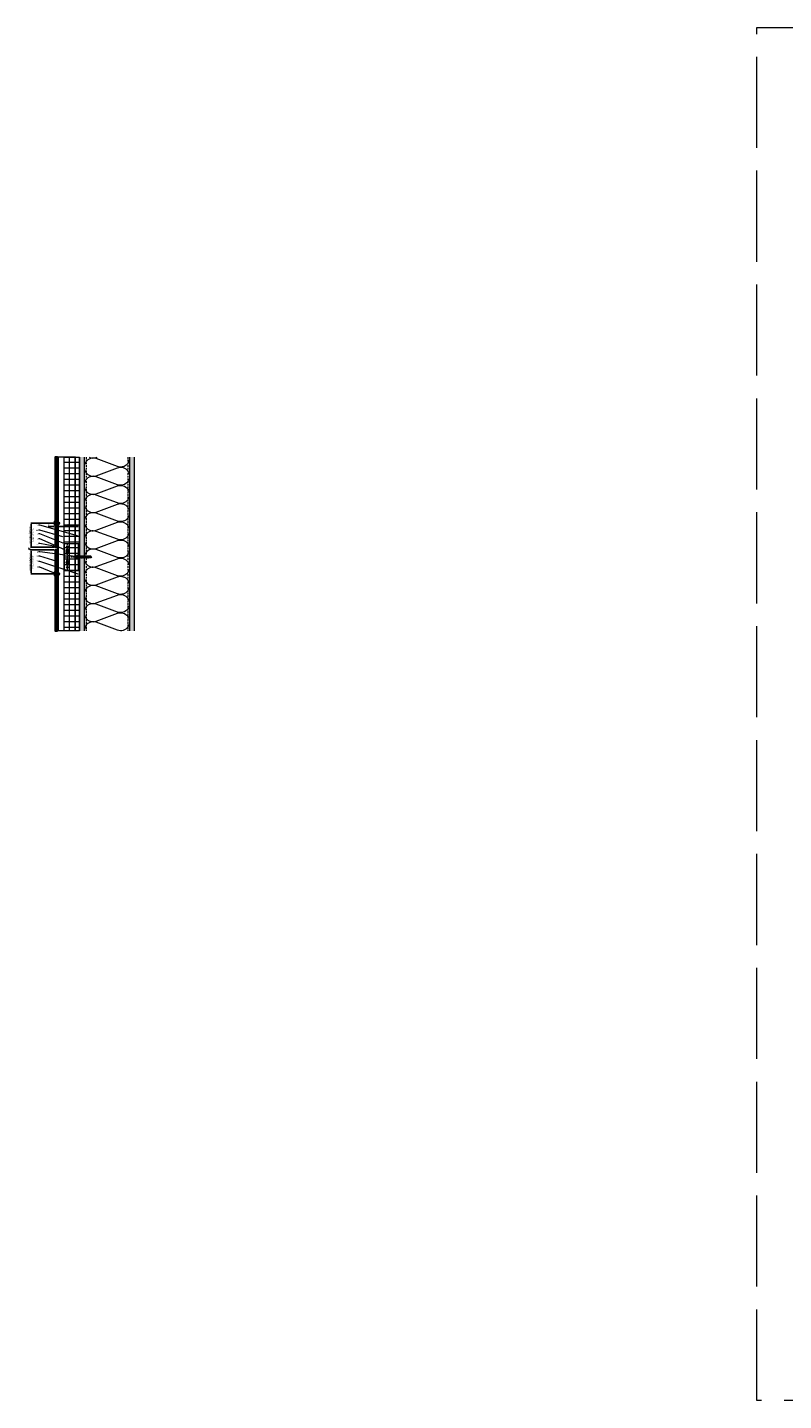
# Model space of a CAD drawing. Units: inches. Extents: x -827 to 317, y -265 to 292.
# Drawn here: x -155 to -56, y 111 to 292 of the extents above; entities that cross this region are included whole.
import ezdxf
from ezdxf import colors
from ezdxf.entities.mleader import LeaderData, LeaderLine
from ezdxf.math import Vec2, Vec3

# ---------------------------------------------------------------- set-up
doc = ezdxf.new("R2010")
doc.units = ezdxf.units.IN
doc.header["$MEASUREMENT"] = 0
for name, pattern in [('ACAD_ISO02W100', [15, 12, -3]), ('DASH', [0.35, 0.25, -0.1]), ('HIDDEN2', [0.1875, 0.125, -0.0625]), ('MITTE2', [28.575, 19.05, -3.175, 3.175, -3.175])]:
    doc.linetypes.add(name, pattern=pattern)
doc.layers.get('Defpoints').update_dxf_attribs({"lineweight": 0})
for name, color, linetype, lineweight in [('A-DETL', 3, 'Continuous', 5), ('A-DETL-GENF', 3, 'Continuous', 5), ('A-DETL-INSL', 8, 'Continuous', 5), ('A-ext-insulation', 252, 'Continuous', 5), ('A-WALL', 2, 'Continuous', 5), ('Allface-Accessories', 200, 'Continuous', 9), ('Allface-Alu-Profiles', 7, 'Continuous', 9), ('Allface-Alu-Profiles-hidden', 253, 'ACAD_ISO02W100', 9), ('Allface-Centerlines', 1, 'MITTE2', 9), ('Allface-Dimension', 94, 'Continuous', 9), ('barrier', 1, 'HIDDEN2', 5), ('Cladding', 190, 'Continuous', 30), ('HATCH', 8, 'Continuous', 5), ('hatch elevation', 190, 'Continuous', 30), ('I-WALL', 2, 'Continuous', 5)]:
    doc.layers.add(name, color=color, linetype=linetype, lineweight=lineweight)
doc.layers.add('Allface-Hidden', color=54, linetype='ACAD_ISO02W100', lineweight=9, plot=False)
doc.styles.add('Allface-dwg', font='arial.ttf')
doc.dimstyles.new('CC ano', dxfattribs={"dimtxt": 0.125, "dimasz": 0.08, "dimexe": 0.0625, "dimexo": 0.0625, "dimgap": 0.04, "dimtad": 1, "dimdec": 4, "dimzin": 3, "dimdsep": 46, "dimlunit": 4, "dimtxsty": 'Allface-dwg', "dimcen": 0, "dimclrd": 256, "dimclre": 256, "dimclrt": 256, "dimazin": 2, "dimtfac": 0.6, "dimtdec": 4, "dimtix": 1, "dimtofl": 0, "dimtmove": 0, "dimatfit": 3, "dimfxl": 1, "dimfrac": 1, "dimtolj": 1, "dimtzin": 0, "dimarcsym": 0})
pattern_1 = [(307.5, (-2583.59137, -3526.30655), (0.481705942, 0.01574834), [0, -0.38, 0, -0.425, 0, -0.40625]), (277.5, (-2583.59137, -3526.30655), (0.70553652, -0.44244418), [0, -0.205, 0, -0.3425, 0, -0.13125]), (237.5, (-2583.59137, -3525.99905), (0.001414763, -0.778535465), [0, -0.125, 0, -0.45, 0, -0.5875]), (227.5, (-2583.59137, -3525.99905), (0.21941889, -0.75153165), [0, -0.0625, 0, -0.295, 0, -0.3375])]

# ---------------------------------------------------------------- blocks, each defined once
blk = doc.blocks.new('SLS60x46_fv')
at = {"transparency": 33554483}
h = blk.add_hatch(color=250, dxfattribs=at)
h.dxf.hatch_style = 1
h.paths.add_polyline_path([(-306.6, 157.8), (-307.2, 158.1), (-315.3, 158.1), (-315.8, 157.8), (-315.8, 154.6), (-316.2, 154.4), (-316.2, 153.8), (-317.2, 153.8), (-317.2, 152.2), (-313.6, 152.2), (-313.6, 151.4), (-314.2, 151), (-313.6, 150.7), (-313.6, 149.7), (-314.2, 149.3), (-313.6, 149), (-313.6, 148), (-314.2, 147.6), (-313.6, 147.3), (-313.6, 146.3), (-314.2, 145.9), (-313.6, 145.6), (-313.6, 144.6), (-314.2, 144.2), (-313.6, 143.9), (-313.6, 142.9), (-314.2, 142.6), (-313.6, 142.2), (-313.6, 141.2), (-314.2, 140.9), (-313.6, 140.5), (-313.6, 139.5), (-314.2, 139.2), (-313.6, 138.8), (-313.6, 137.8), (-314.2, 137.5), (-313.6, 137.1), (-313.6, 136.1), (-314.2, 135.8), (-313.6, 135.4), (-313.6, 134.4), (-314.2, 134.1), (-313.6, 133.7), (-313.6, 132.7), (-314.2, 132.4), (-313.6, 132.1), (-313.6, 131.1), (-314.2, 130.7), (-313.6, 130.4), (-313.6, 129.4), (-314.2, 129), (-313.6, 128.7), (-313.6, 127.7), (-314.2, 127.3), (-313.6, 127), (-313.6, 126), (-314.2, 125.6), (-313.6, 125.3), (-313.6, 124.3), (-314.2, 123.9), (-313.6, 123.6), (-313.6, 122.6), (-314.2, 122.2), (-313.6, 121.9), (-313.6, 120.9), (-314.2, 120.5), (-313.6, 120.2), (-313.6, 119.2), (-314.2, 118.9), (-313.6, 118.5), (-313.6, 117.5), (-314.2, 117.2), (-313.6, 116.8), (-313.6, 115.7), (-313.8, 115.6), (-313.6, 115.5), (-313.6, 115.2), (-313.6, 109.3), (-311.2, 107.8), (-308.8, 109.3), (-308.8, 116), (-308.2, 116.4), (-308.8, 116.7), (-308.8, 117.7), (-308.2, 118), (-308.8, 118.4), (-308.8, 119.4), (-308.2, 119.7), (-308.8, 120), (-308.8, 121), (-308.2, 121.4), (-308.8, 121.7), (-308.8, 122.7), (-308.2, 123.1), (-308.8, 123.4), (-308.8, 124.4), (-308.2, 124.8), (-308.8, 125.1), (-308.8, 126.1), (-308.2, 126.5), (-308.8, 126.8), (-308.8, 127.8), (-308.2, 128.2), (-308.8, 128.5), (-308.8, 129.5), (-308.2, 129.9), (-308.8, 130.2), (-308.8, 131.2), (-308.2, 131.6), (-308.8, 131.9), (-308.8, 132.9), (-308.2, 133.2), (-308.8, 133.6), (-308.8, 134.6), (-308.2, 134.9), (-308.8, 135.3), (-308.8, 136.3), (-308.2, 136.6), (-308.8, 137), (-308.8, 138), (-308.2, 138.3), (-308.8, 138.7), (-308.8, 139.7), (-308.2, 140), (-308.8, 140.4), (-308.8, 141.4), (-308.2, 141.7), (-308.8, 142.1), (-308.8, 143.1), (-308.2, 143.4), (-308.8, 143.7), (-308.8, 144.7), (-308.2, 145.1), (-308.8, 145.4), (-308.8, 146.4), (-308.2, 146.8), (-308.8, 147.1), (-308.8, 148.1), (-308.2, 148.5), (-308.8, 148.8), (-308.8, 149.8), (-308.2, 150.2), (-308.8, 150.5), (-308.8, 151.5), (-308.2, 151.9), (-308.8, 152.2), (-305.2, 152.2), (-305.2, 153.8), (-306.2, 153.8), (-306.2, 154.4), (-306.6, 154.6)])
for p, q in [((-316.2, 154.4), (-315.8, 154.6)), ((-316.2, 154.4), (-306.2, 154.4)), ((-316.2, 153.8), (-316.2, 154.4)), ((-316.2, 153.8), (-306.2, 153.8)), ((-315.8, 157.8), (-315.3, 158.1)), ((-315.8, 154.6), (-315.8, 157.8)), ((-315.3, 158.1), (-307.2, 158.1)), ((-314.2, 151), (-308.2, 151.9)), ((-313.6, 151.4), (-314.2, 151)), ((-314.2, 151), (-313.6, 150.7)), ((-314.2, 149.3), (-308.2, 150.2)), ((-313.6, 149.7), (-314.2, 149.3)), ((-314.2, 149.3), (-313.6, 149)), ((-314.2, 147.6), (-308.2, 148.5)), ((-313.6, 148), (-314.2, 147.6)), ((-314.2, 147.6), (-313.6, 147.3)), ((-314.2, 145.9), (-308.2, 146.8)), ((-313.6, 146.3), (-314.2, 145.9)), ((-314.2, 145.9), (-313.6, 145.6)), ((-314.2, 144.2), (-308.2, 145.1)), ((-313.6, 144.6), (-314.2, 144.2)), ((-314.2, 144.2), (-313.6, 143.9)), ((-314.2, 142.6), (-308.2, 143.4)), ((-313.6, 142.9), (-314.2, 142.6)), ((-314.2, 142.6), (-313.6, 142.2)), ((-314.2, 140.9), (-308.2, 141.7)), ((-313.6, 141.2), (-314.2, 140.9)), ((-314.2, 140.9), (-313.6, 140.5)), ((-314.2, 139.2), (-308.2, 140)), ((-313.6, 139.5), (-314.2, 139.2)), ((-314.2, 139.2), (-313.6, 138.8)), ((-314.2, 137.5), (-308.2, 138.3)), ((-314.2, 137.5), (-313.6, 137.8)), ((-313.6, 151.4), (-313.6, 153.8)), ((-313.6, 151.4), (-308.8, 152.2)), ((-313.6, 150.7), (-308.8, 151.5)), ((-313.6, 149.7), (-313.6, 150.7)), ((-313.6, 149.7), (-308.8, 150.5)), ((-313.6, 149), (-308.8, 149.8)), ((-313.6, 148), (-313.6, 149)), ((-313.6, 148), (-308.8, 148.8)), ((-313.6, 147.3), (-308.8, 148.1)), ((-313.6, 146.3), (-313.6, 147.3)), ((-313.6, 146.3), (-308.8, 147.1)), ((-313.6, 145.6), (-308.8, 146.4)), ((-313.6, 144.6), (-313.6, 145.6)), ((-313.6, 144.6), (-308.8, 145.4)), ((-313.6, 143.9), (-308.8, 144.7)), ((-313.6, 142.9), (-313.6, 143.9)), ((-313.6, 142.9), (-308.8, 143.7)), ((-313.6, 142.2), (-308.8, 143.1)), ((-313.6, 141.2), (-313.6, 142.2)), ((-313.6, 141.2), (-308.8, 142.1)), ((-313.6, 140.5), (-308.8, 141.4)), ((-313.6, 139.5), (-313.6, 140.5)), ((-313.6, 139.5), (-308.8, 140.4)), ((-313.6, 138.8), (-308.8, 139.7)), ((-313.6, 137.8), (-313.6, 138.8)), ((-313.6, 137.8), (-308.8, 138.7)), ((-313.6, 137.1), (-308.8, 138)), ((-313.5, 154.6), (-313.5, 157.8)), ((-308.9, 154.6), (-308.9, 157.8)), ((-308.9, 154.6), (-308.9, 157.6)), ((-308.8, 152.2), (-308.8, 153.8)), ((-308.8, 152.2), (-308.2, 151.9)), ((-308.2, 151.9), (-308.8, 151.5)), ((-308.8, 150.5), (-308.8, 151.5)), ((-308.8, 150.5), (-308.2, 150.2)), ((-308.2, 150.2), (-308.8, 149.8)), ((-308.8, 148.8), (-308.8, 149.8)), ((-308.8, 148.8), (-308.2, 148.5)), ((-308.2, 148.5), (-308.8, 148.1)), ((-308.8, 147.1), (-308.8, 148.1)), ((-308.8, 147.1), (-308.2, 146.8)), ((-308.2, 146.8), (-308.8, 146.4)), ((-308.8, 145.4), (-308.8, 146.4)), ((-308.8, 145.4), (-308.2, 145.1)), ((-308.2, 145.1), (-308.8, 144.7)), ((-308.8, 143.7), (-308.8, 144.7)), ((-308.8, 143.7), (-308.2, 143.4)), ((-308.2, 143.4), (-308.8, 143.1)), ((-308.8, 142.1), (-308.8, 143.1)), ((-308.8, 142.1), (-308.2, 141.7)), ((-308.2, 141.7), (-308.8, 141.4)), ((-308.8, 140.4), (-308.8, 141.4)), ((-308.8, 140.4), (-308.2, 140)), ((-308.2, 140), (-308.8, 139.7)), ((-308.8, 138.7), (-308.8, 139.7)), ((-308.2, 138.3), (-308.8, 138.7)), ((-308.8, 138), (-308.2, 138.3)), ((-308.8, 137), (-308.8, 138)), ((-306.6, 157.8), (-307.2, 158.1)), ((-306.6, 154.6), (-306.6, 157.8)), ((-306.6, 154.6), (-306.6, 157.6)), ((-306.2, 154.4), (-306.6, 154.6)), ((-306.2, 153.8), (-306.2, 154.4)), ((-313.6, 137.1), (-314.2, 137.5)), ((-314.2, 135.8), (-308.2, 136.6)), ((-313.6, 136.1), (-314.2, 135.8)), ((-314.2, 135.8), (-313.6, 135.4)), ((-314.2, 134.1), (-308.2, 134.9)), ((-314.2, 134.1), (-313.6, 134.4)), ((-313.6, 133.7), (-314.2, 134.1)), ((-314.2, 132.4), (-308.2, 133.2)), ((-313.6, 132.7), (-314.2, 132.4)), ((-314.2, 132.4), (-313.6, 132.1)), ((-314.2, 130.7), (-308.2, 131.6)), ((-314.2, 130.7), (-313.6, 131.1)), ((-313.6, 130.4), (-314.2, 130.7)), ((-314.2, 129), (-308.2, 129.9)), ((-313.6, 129.4), (-314.2, 129)), ((-314.2, 129), (-313.6, 128.7)), ((-314.2, 127.3), (-308.2, 128.2)), ((-314.2, 127.3), (-313.6, 127.7)), ((-313.6, 127), (-314.2, 127.3)), ((-314.2, 125.6), (-308.2, 126.5)), ((-313.6, 126), (-314.2, 125.6)), ((-314.2, 125.6), (-313.6, 125.3)), ((-314.2, 123.9), (-308.2, 124.8)), ((-314.2, 123.9), (-313.6, 124.3)), ((-313.6, 123.6), (-314.2, 123.9)), ((-314.2, 122.2), (-308.2, 123.1)), ((-313.6, 122.6), (-314.2, 122.2)), ((-314.2, 122.2), (-313.6, 121.9)), ((-314.2, 120.5), (-308.2, 121.4)), ((-313.6, 120.9), (-314.2, 120.5)), ((-314.2, 120.5), (-313.6, 120.2)), ((-314.2, 118.9), (-308.2, 119.7)), ((-314.2, 118.9), (-313.6, 119.2)), ((-313.6, 118.5), (-314.2, 118.9)), ((-314.2, 117.2), (-308.2, 118)), ((-313.6, 117.5), (-314.2, 117.2)), ((-314.2, 117.2), (-313.6, 116.8)), ((-313.8, 115.6), (-308.2, 116.4)), ((-313.6, 115.7), (-313.8, 115.6)), ((-313.8, 115.6), (-313.6, 115.5)), ((-313.6, 137.1), (-313.6, 136.1)), ((-313.6, 136.1), (-308.8, 137)), ((-313.6, 135.4), (-308.8, 136.3)), ((-313.6, 134.4), (-313.6, 135.4)), ((-313.6, 134.4), (-308.8, 135.3)), ((-313.6, 133.7), (-308.8, 134.6)), ((-313.6, 132.7), (-313.6, 133.7)), ((-313.6, 132.7), (-308.8, 133.6)), ((-313.6, 132.1), (-308.8, 132.9)), ((-313.6, 131.1), (-313.6, 132.1)), ((-313.6, 131.1), (-308.8, 131.9)), ((-313.6, 130.4), (-308.8, 131.2)), ((-313.6, 129.4), (-313.6, 130.4)), ((-313.6, 129.4), (-308.8, 130.2)), ((-313.6, 128.7), (-308.8, 129.5)), ((-313.6, 127.7), (-313.6, 128.7)), ((-313.6, 127.7), (-308.8, 128.5)), ((-313.6, 127), (-308.8, 127.8)), ((-313.6, 127), (-313.6, 126)), ((-313.6, 126), (-308.8, 126.8)), ((-313.6, 125.3), (-308.8, 126.1)), ((-313.6, 124.3), (-313.6, 125.3)), ((-313.6, 124.3), (-308.8, 125.1)), ((-313.6, 123.6), (-308.8, 124.4)), ((-313.6, 122.6), (-313.6, 123.6)), ((-313.6, 122.6), (-308.8, 123.4)), ((-313.6, 121.9), (-308.8, 122.7)), ((-313.6, 120.9), (-313.6, 121.9)), ((-313.6, 120.9), (-308.8, 121.7)), ((-313.6, 120.2), (-308.8, 121)), ((-313.6, 119.2), (-313.6, 120.2)), ((-313.6, 119.2), (-308.8, 120)), ((-313.6, 118.5), (-308.8, 119.4)), ((-313.6, 117.5), (-313.6, 118.5)), ((-313.6, 117.5), (-308.8, 118.4)), ((-313.6, 116.8), (-308.8, 117.7)), ((-313.6, 115.7), (-313.6, 116.8)), ((-313.6, 115.7), (-308.8, 116.7)), ((-313.6, 115.5), (-308.8, 116)), ((-313.6, 115.2), (-313.6, 115.5)), ((-313.6, 109.3), (-313.6, 115.2)), ((-308.8, 115.2), (-313.6, 115.2)), ((-311.2, 107.8), (-313.6, 109.3)), ((-311.2, 107.8), (-308.8, 115.2)), ((-311.2, 107.8), (-308.8, 109.3)), ((-311.1, 108.1), (-308.8, 109.5)), ((-308.8, 137), (-308.2, 136.6)), ((-308.2, 136.6), (-308.8, 136.3)), ((-308.8, 135.3), (-308.8, 136.3)), ((-308.2, 134.9), (-308.8, 135.3)), ((-308.8, 134.6), (-308.2, 134.9)), ((-308.8, 133.6), (-308.8, 134.6)), ((-308.8, 133.6), (-308.2, 133.2)), ((-308.2, 133.2), (-308.8, 132.9)), ((-308.8, 131.9), (-308.8, 132.9)), ((-308.2, 131.6), (-308.8, 131.9)), ((-308.8, 131.2), (-308.2, 131.6)), ((-308.8, 130.2), (-308.8, 131.2)), ((-308.8, 130.2), (-308.2, 129.9)), ((-308.2, 129.9), (-308.8, 129.5)), ((-308.8, 128.5), (-308.8, 129.5)), ((-308.2, 128.2), (-308.8, 128.5)), ((-308.8, 127.8), (-308.2, 128.2)), ((-308.8, 126.8), (-308.8, 127.8)), ((-308.8, 126.8), (-308.2, 126.5)), ((-308.2, 126.5), (-308.8, 126.1)), ((-308.8, 125.1), (-308.8, 126.1)), ((-308.2, 124.8), (-308.8, 125.1)), ((-308.8, 124.4), (-308.2, 124.8)), ((-308.8, 123.4), (-308.8, 124.4)), ((-308.8, 123.4), (-308.2, 123.1)), ((-308.2, 123.1), (-308.8, 122.7)), ((-308.8, 121.7), (-308.8, 122.7)), ((-308.8, 121.7), (-308.2, 121.4)), ((-308.2, 121.4), (-308.8, 121)), ((-308.8, 120), (-308.8, 121)), ((-308.2, 119.7), (-308.8, 120)), ((-308.8, 119.4), (-308.2, 119.7)), ((-308.8, 118.4), (-308.8, 119.4)), ((-308.8, 118.4), (-308.2, 118)), ((-308.2, 118), (-308.8, 117.7)), ((-308.8, 116.7), (-308.8, 117.7)), ((-308.2, 116.4), (-308.8, 116.7)), ((-308.8, 116), (-308.2, 116.4)), ((-308.8, 109.3), (-308.8, 116))]:
    blk.add_line(p, q)
blk.add_lwpolyline([(-305.2, 152.2), (-317.2, 152.2), (-317.2, 153.8), (-305.2, 153.8)], close=True)
for centre, radius, start, end in [((-314.7, 155.9), 2.2, 58.2882, 121.7118), ((-314.7, 149.7), 5.03, 76.7228, 103.2772), ((-311.2, 149.9), 8.25, 73.7496, 106.2504), ((-311.2, 139.5), 15.3, 81.3353, 98.6647), ((-307.8, 155.9), 2.2, 58.2882, 121.7118), ((-307.8, 149.7), 5.03, 76.7228, 103.2772)]:
    blk.add_arc(centre, radius, start, end)
at = {"layer": 'Allface-Centerlines'}
blk.add_line((-311.2, 107.6), (-311.2, 159.1), dxfattribs=at)
at = {"layer": 'Allface-Dimension', "style": 'Allface-dwg'}
blk.add_attdef('DIMENSION', (-315.4, 155.3), '', height=1.5, dxfattribs=at)
blk = doc.blocks.new('SLS48x16_DIN7976_tv')
blk.add_lwpolyline([(-2.3, 4), (-4.6, 0), (-2.3, -4), (2.3, -4), (4.6, 0), (2.3, 4)], close=True)
for radius in [5, 4, 3.7]:
    blk.add_circle((0, 0), radius)
at = {"layer": 'Allface-Centerlines'}
for p, q in [((-5, 0), (5, 0)), ((0, 5), (0, -5))]:
    blk.add_line(p, q, dxfattribs=at)
at = {"layer": 'Allface-Dimension', "style": 'Allface-dwg'}
blk.add_attdef('DIMENSION', (-3.4, 0.5), '', height=1.5, dxfattribs=at)
blk = doc.blocks.new('F1-50_fv')
for p, q in [((0, 45), (50, 45)), ((0, -45), (0, 45)), ((2, -45), (2, 45)), ((4, -45), (4, 45)), ((37.5, 12.5), (37.5, 25.5)), ((42.5, 12.5), (42.5, 25.5)), ((50, 45), (50, -45)), ((50, -45), (0, -45)), ((37.5, -12.5), (37.5, -25.5)), ((42.5, -12.5), (42.5, -25.5))]:
    blk.add_line(p, q)
for centre in [(40, 35), (40, -35)]:
    blk.add_circle(centre, 2.55)
for centre, start, end in [((40, 25.5), 0, 180), ((40, 12.5), 180, 0), ((40, -12.5), 0, 180), ((40, -25.5), 180, 0)]:
    blk.add_arc(centre, 2.5, start, end)
at = {"layer": 'Allface-Alu-Profiles-hidden'}
for p, q in [((0, 5.5), (4, 5.5)), ((0, -5.5), (4, -5.5))]:
    blk.add_line(p, q, dxfattribs=at)
at = {"layer": 'Allface-Centerlines'}
for p, q in [((50, 0), (-1, 0)), ((36.5, 35), (43.5, 35)), ((36.5, 19), (43.5, 19)), ((40, 45), (40, -45)), ((36.5, -19), (43.5, -19)), ((36.5, -35), (43.5, -35))]:
    blk.add_line(p, q, dxfattribs=at)
blk = doc.blocks.new('*D77')
at = {"layer": 'Allface-Dimension', "lineweight": -2, "transparency": 16777216}
for p, q in [((-151.83, 226.45), (-152.59, 226.45)), ((-151.67, 226.47), (-151.67, 226.58)), ((-151.35, 226.47), (-151.35, 226.58)), ((-151.19, 226.45), (-151.03, 226.45))]:
    blk.add_line(p, q, dxfattribs=at)
at = {"layer": 'Allface-Dimension', "transparency": 16777216}
for points in [[(-151.83, 226.48), (-151.83, 226.43), (-151.67, 226.45)], [(-151.19, 226.48), (-151.19, 226.43), (-151.35, 226.45)]]:
    blk.add_solid(points, dxfattribs=at)
at = {"layer": 'Defpoints', "color": 0, "transparency": 16777216}
for p in [(-151.67, 226.35), (-151.35, 226.45), (-151.35, 226.35)]:
    blk.add_point(p, dxfattribs=at)
at = {"layer": 'Allface-Dimension', "transparency": 16777216, "insert": (-152.47, 226.66), "char_height": 0.25, "attachment_point": 5, "style": 'Allface-dwg'}
blk.add_mtext('\\A1;t', dxfattribs=at)
blk = doc.blocks.new('*D78')
at = {"layer": 'Allface-Dimension', "lineweight": -2, "transparency": 16777216}
for p, q in [((-151.35, 226.47), (-151.35, 226.58)), ((-151.19, 226.45), (-148.62, 226.45)), ((-148.46, 226.31), (-148.46, 226.58))]:
    blk.add_line(p, q, dxfattribs=at)
at = {"layer": 'Allface-Dimension', "transparency": 16777216}
for points in [[(-151.19, 226.48), (-151.19, 226.43), (-151.35, 226.45)], [(-148.62, 226.48), (-148.62, 226.43), (-148.46, 226.45)]]:
    blk.add_solid(points, dxfattribs=at)
at = {"layer": 'Defpoints', "color": 0, "transparency": 16777216}
for p in [(-151.35, 226.35), (-148.46, 226.45), (-148.46, 226.19)]:
    blk.add_point(p, dxfattribs=at)
at = {"layer": 'Allface-Dimension', "transparency": 16777216, "insert": (-149.91, 226.66), "char_height": 0.25, "attachment_point": 5, "style": 'Allface-dwg'}
blk.add_mtext('\\A1;D', dxfattribs=at)
blk = doc.blocks.new('*D79')
at = {"layer": 'Allface-Dimension', "lineweight": -2, "transparency": 16777216}
for p, q in [((-151.79, 223.36), (-154.87, 223.36)), ((-154.79, 220.35), (-154.79, 223.22)), ((-151.79, 220.21), (-154.87, 220.21))]:
    blk.add_line(p, q, dxfattribs=at)
at = {"layer": 'Allface-Dimension', "transparency": 16777216}
for points in [[(-154.82, 223.22), (-154.77, 223.22), (-154.79, 223.36)], [(-154.82, 220.35), (-154.77, 220.35), (-154.79, 220.21)]]:
    blk.add_solid(points, dxfattribs=at)
at = {"layer": 'Defpoints', "color": 0, "transparency": 16777216}
for p in [(-154.79, 223.36), (-151.67, 223.36), (-151.67, 220.21)]:
    blk.add_point(p, dxfattribs=at)
at = {"layer": 'Allface-Dimension', "transparency": 16777216, "insert": (-154.79, 221.78), "char_height": 0.2, "attachment_point": 5, "rotation": 90, "style": 'Allface-dwg'}
blk.add_mtext('\\A1;per manufacturer\\Prequirements', dxfattribs=at)
blk = doc.blocks.new('*D80')
at = {"layer": 'Allface-Dimension', "lineweight": -2, "transparency": 16777216}
for p, q in [((-151.79, 223.73), (-154.92, 223.73)), ((-151.79, 223.36), (-154.92, 223.36)), ((-154.79, 223.89), (-154.79, 224.05)), ((-154.79, 223.2), (-154.79, 223.04))]:
    blk.add_line(p, q, dxfattribs=at)
at = {"layer": 'Allface-Dimension', "transparency": 16777216}
for points in [[(-154.82, 223.89), (-154.77, 223.89), (-154.79, 223.73)], [(-154.82, 223.2), (-154.77, 223.2), (-154.79, 223.36)]]:
    blk.add_solid(points, dxfattribs=at)
at = {"layer": 'Defpoints', "color": 0, "transparency": 16777216}
for p in [(-154.79, 223.73), (-151.67, 223.73), (-151.67, 223.36)]:
    blk.add_point(p, dxfattribs=at)
at = {"layer": 'Allface-Dimension', "transparency": 16777216, "insert": (-155.03, 223.54), "char_height": 0.25, "attachment_point": 5, "rotation": 90, "style": 'Allface-dwg'}
blk.add_mtext('\\A1;{\\H0.6x;\\S3#8;}"', dxfattribs=at)
blk = doc.blocks.new('*D81')
at = {"layer": 'Allface-Dimension', "lineweight": -2, "transparency": 16777216}
for p, q in [((-151.79, 226.88), (-154.87, 226.88)), ((-154.79, 223.87), (-154.79, 226.74)), ((-151.79, 223.73), (-154.87, 223.73))]:
    blk.add_line(p, q, dxfattribs=at)
at = {"layer": 'Allface-Dimension', "transparency": 16777216}
for points in [[(-154.82, 226.74), (-154.77, 226.74), (-154.79, 226.88)], [(-154.82, 223.87), (-154.77, 223.87), (-154.79, 223.73)]]:
    blk.add_solid(points, dxfattribs=at)
at = {"layer": 'Defpoints', "color": 0, "transparency": 16777216}
for p in [(-154.79, 226.88), (-151.67, 226.88), (-151.67, 223.73)]:
    blk.add_point(p, dxfattribs=at)
at = {"layer": 'Allface-Dimension', "transparency": 16777216, "char_height": 0.2, "attachment_point": 5, "rotation": 90, "style": 'Allface-dwg'}
for s, insert in [('\\A1;per manufacturer', (-155, 225.31)), ('\\A1;requirements', (-154.59, 225.31))]:
    blk.add_mtext(s, dxfattribs=dict(at, insert=insert))
blk = doc.blocks.new('*U95')
at = {"transparency": 33554585}
h = blk.add_hatch(color=251, dxfattribs=at)
h.dxf.hatch_style = 1
edge = h.paths.add_edge_path()
edge.add_line((-0.26, 0.07), (0.26, 0.07))
edge.add_arc((0.26, 0.1), 0.0375, 270, 360)
edge.add_line((0.3, 0.1), (0.3, 0.12))
edge.add_line((0.3, 0.12), (-0.3, 0.12))
edge.add_line((-0.3, 0.12), (-0.3, 0.1))
edge.add_arc((-0.26, 0.1), 0.0375, 180, 270)
h = blk.add_hatch(color=251, dxfattribs=at)
h.dxf.hatch_style = 1
edge = h.paths.add_edge_path()
edge.add_arc((-0.07, 0.6), 0.08, 122.3941, 214.188)
edge.add_line((-0.13, 0.56), (0.13, 0.56))
edge.add_arc((0.07, 0.6), 0.08, 325.812, 417.6059)
edge.add_line((0.11, 0.67), (-0.11, 0.67))
edge = h.paths.add_edge_path()
edge.add_arc((0, 0.64), 0.0642, 25.8988, 154.1012)
edge.add_line((-0.06, 0.67), (0.06, 0.67))
h = blk.add_hatch(color=251, dxfattribs=at)
h.dxf.hatch_style = 1
h.paths.add_polyline_path([(-0.08, 0.12), (0.08, 0.12), (0.08, 0.44), (-0.08, 0.44)])
at = {"layer": 'Allface-Accessories', "color": 5}
for p, q in [((-0.14, 0.44), (-0.14, 0.12)), ((0.14, 0.44), (0.14, 0.12))]:
    blk.add_line(p, q, dxfattribs=at)
at = {"layer": 'Allface-Accessories'}
for points in [[(-0.26, 0.07), (0.26, 0.07, 0.414214), (0.3, 0.1), (0.3, 0.12), (-0.3, 0.12), (-0.3, 0.1, 0.414214)], [(-0.11, 0.67, 0.423414), (-0.13, 0.56), (0.13, 0.56, 0.423414), (0.11, 0.67)], [(0.06, 0.67, 0.626098), (-0.06, 0.67)]]:
    blk.add_lwpolyline(points, format="xyb", close=True, dxfattribs=at)
blk.add_lwpolyline([(-0.08, 0.12), (0.08, 0.12), (0.08, 0.44), (-0.08, 0.44)], close=True, dxfattribs=at)
at = {"layer": 'Allface-Centerlines'}
blk.add_line((0, 0.77), (0, 0), dxfattribs=at)
blk = doc.blocks.new('*U107')
at = {"layer": 'Allface-Alu-Profiles'}
for p, q in [((-24.92, 2.36), (-2.03, 2.36)), ((-24.92, 2.36), (-24.92, 0)), ((-2.03, 2.36), (-2.03, 0)), ((-24.92, 0), (-2.03, 0))]:
    blk.add_line(p, q, dxfattribs=at)
at = {"layer": 'Allface-Alu-Profiles-hidden', "linetype": 'Continuous'}
blk.add_line((-24.92, 0.12), (-2.03, 0.12), dxfattribs=at)

msp = doc.modelspace()

# ---------------------------------------------------------------- hatches: boundary and pattern name
at = {"layer": 'A-ext-insulation', "transparency": 33554483}
h = msp.add_hatch(dxfattribs=at)
h.set_pattern_fill('ANSI37', color=256, scale=6, angle=-45, style=0)
h.set_pattern_definition([(360, (-1299.5142, 1098.9244), (8e-16, 0.75), []), (90, (-1299.5142, 1098.9244), (-0.75, 8e-16), [])])
h.paths.add_polyline_path([(-148.46059, 235.59192), (-150.46059, 235.59192), (-150.46059, 212.70593), (-148.46059, 212.70593)])
at = {"layer": 'HATCH'}
h = msp.add_hatch(dxfattribs=at)
h.set_pattern_fill('AR-SAND', color=256, scale=0.25, angle=-90, style=0)
h.set_pattern_definition(pattern_1)
h.paths.add_polyline_path([(-148.46059, 212.70593), (-147.83559, 212.70593), (-147.83559, 235.59192), (-148.46059, 235.59192)])
at = {"layer": 'HATCH', "transparency": 33554457}
for points in [[(-148.46059, 212.70593), (-147.83559, 212.70593), (-147.83559, 235.59192), (-148.46059, 235.59192)], [(-141.83559, 212.70593), (-141.21059, 212.70593), (-141.21059, 235.59192), (-141.83559, 235.59192)]]:
    msp.add_hatch(color=254, dxfattribs=at).paths.add_polyline_path(points)
at = {"layer": 'HATCH'}
h = msp.add_hatch(dxfattribs=at)
h.set_pattern_fill('AR-SAND', color=256, scale=0.25, angle=-90, style=0)
h.set_pattern_definition(pattern_1)
h.paths.add_polyline_path([(-141.83559, 212.70593), (-141.21059, 212.70593), (-141.21059, 235.59192), (-141.83559, 235.59192)])
at = {"layer": 'hatch elevation', "lineweight": 0, "transparency": 33554483}
h = msp.add_hatch(color=256, dxfattribs=at)
h.dxf.hatch_style = 1
h.paths.add_polyline_path([(-151.35084, 225.46272), (-151.6658, 225.46272), (-151.6658, 224.94291), (-151.6658, 223.73044), (-151.35084, 223.73044)])
h.paths.add_polyline_path([(-151.6658, 227.01879), (-151.35084, 227.01879), (-151.35084, 235.59192), (-151.6658, 235.59192)])
h.paths.add_polyline_path([(-151.35084, 226.74131), (-151.6658, 226.74131), (-151.6658, 225.46272), (-151.35084, 225.46272)])
h = msp.add_hatch(color=256, dxfattribs=at)
h.dxf.hatch_style = 1
h.paths.add_polyline_path([(-151.35084, 212.70593), (-151.58003, 212.70593), (-151.62348, 212.70593), (-151.58003, 212.70593)], flags=17)
h.paths.add_polyline_path([(-151.6658, 220.34457), (-151.35084, 220.34457), (-151.35084, 223.35544), (-151.6658, 223.35544)])
h.paths.add_polyline_path([(-151.6658, 212.70593), (-151.35084, 212.70593), (-151.35084, 220.06709), (-151.6658, 220.06709)])

# ---------------------------------------------------------------- linework, layer by layer
at = {"layer": 'A-DETL'}
msp.add_line((-141.83559, 235.59192), (-141.83559, 212.70593), dxfattribs=at)
at = {"layer": 'A-DETL-GENF', "linetype": 'DASH'}
for p, q in [((-147.58559, 235.59192), (-147.58559, 212.70593)), ((-142.08559, 235.59192), (-142.08559, 212.70593))]:
    msp.add_line(p, q, dxfattribs=at)
at = {"layer": 'A-DETL-INSL'}
for points in [[(-141.84224, 235.59192, -0.552359385), (-143.42556, 234.34386), (-146.24558, 235.39011, 1.417112731), (-146.24558, 233.1461), (-143.42556, 234.19234, -1.417112731), (-143.42556, 231.94833), (-146.24558, 232.99458, 1.417112731), (-146.24558, 230.75057), (-143.42556, 231.79681, -1.417112731), (-143.42556, 229.5528), (-146.24558, 230.59905, 1.417112731), (-146.24558, 228.35503), (-143.42556, 229.40128, -1.417112731), (-143.42556, 227.15727), (-146.24558, 228.20352, 1.417112731), (-146.24558, 225.9595), (-143.42556, 227.00575, -1.417112731), (-143.42556, 224.76174), (-146.24558, 225.80799, 1.417112731), (-146.24558, 223.56397), (-143.42556, 224.61022, -0.518250073), (-141.83555, 223.48821)], [(-147.16397, 235.59192, 0.200876631), (-146.24558, 235.54163), (-146.11002, 235.59192)], [(-141.83555, 223.48821, -0.518250073), (-143.42556, 222.36621), (-146.24558, 223.41246, 1.417112731), (-146.24558, 221.16844), (-143.42556, 222.21469, -1.417112731), (-143.42556, 219.97068), (-146.24558, 221.01692, 1.417112731), (-146.24558, 218.77291), (-143.42556, 219.81916, -1.417112731), (-143.42556, 217.57515), (-146.24558, 218.62139, 1.417112731), (-146.24558, 216.37738), (-143.42556, 217.42363, -1.417112731), (-143.42556, 215.17962), (-146.24558, 216.22586, 1.417112731), (-146.24558, 213.98185), (-143.42556, 215.0281, -1.417112731), (-143.42556, 212.78409), (-146.24558, 213.83033, 0.518889471), (-147.83559, 212.70593, 0.518889471)]]:
    msp.add_lwpolyline(points, format="xyb", dxfattribs=at)
at = {"layer": 'A-ext-insulation', "transparency": 33554483}
msp.add_lwpolyline([(-150.46059, 212.70593), (-150.46059, 235.59192), (-148.46059, 235.59192), (-148.46059, 212.70593)], close=True, dxfattribs=at)
at = {"layer": 'A-WALL'}
msp.add_line((-141.21059, 212.70593), (-141.21059, 235.59192), dxfattribs=at)
at = {"layer": 'Allface-Hidden'}
msp.add_lwpolyline([(-59.20838, 292.18552), (136.41313, 292.18552), (136.41313, 111.3227), (-59.20838, 111.3227)], close=True, dxfattribs=at)
at = {"layer": 'barrier', "const_width": 0.05}
msp.add_lwpolyline([(-148.52309, 235.59192), (-148.52309, 212.70593)], dxfattribs=at)
at = {"layer": 'Cladding'}
for points in [[(-151.35084, 223.73044), (-151.35084, 235.59192), (-151.6658, 235.59192), (-151.6658, 223.73044)], [(-151.35084, 212.70593), (-151.35084, 223.35544), (-151.6658, 223.35544), (-151.6658, 212.70593)]]:
    msp.add_lwpolyline(points, close=True, dxfattribs=at)
at = {"layer": 'I-WALL'}
for p, q in [((-148.46059, 235.59192), (-148.46059, 212.70593)), ((-147.83559, 235.59192), (-147.83559, 212.70593))]:
    msp.add_line(p, q, dxfattribs=at)

# ---------------------------------------------------------------- block references
at = {"layer": 'Allface-Accessories', "xscale": -1, "rotation": 270}
for p in [(-151.78919, 226.88005), (-151.78919, 220.20583)]:
    msp.add_blockref('*U95', p, dxfattribs=at)
at = {"layer": 'Allface-Accessories', "xscale": -0.03937, "yscale": 0.03937, "zscale": 0.03937}
for p in [(-150.03539, 223.18753), (-150.03539, 221.69147)]:
    msp.add_blockref('SLS48x16_DIN7976_tv', p, dxfattribs=at)
at = {"layer": 'Allface-Accessories', "xscale": 0.03937, "yscale": 0.03937, "zscale": 0.03937, "rotation": 90}
msp.add_blockref('SLS60x46_fv', (-142.62531, 234.69247), dxfattribs=at)
at = {"layer": 'Allface-Alu-Profiles', "xscale": -1, "rotation": 270}
msp.add_blockref('*U107', (-151.35084, 237.62503), dxfattribs=at)
at = {"layer": 'Allface-Alu-Profiles', "xscale": 0.03937, "yscale": 0.03937, "zscale": 0.03937, "rotation": 180}
msp.add_blockref('F1-50_fv', (-148.46059, 222.4395), dxfattribs=at)

# ---------------------------------------------------------------- dimensions: what is measured, and where the dimension line sits
at = {"layer": 'Allface-Dimension'}
dim = msp.add_linear_dim(base=(-154.79324, 226.88005), p1=(-151.6658, 223.73044), p2=(-151.6658, 226.88005), angle=90, text='per manufacturer\\Xrequirements', dimstyle='CC ano', override={"dimtxt": 0.1, "dimasz": 0.07, "dimexe": 0.04}, dxfattribs=at)
dim.commit()
dim.dimension.update_dxf_attribs({"geometry": '*D81', "text_midpoint": (-154.79324, 225.30524)})
dim = msp.add_linear_dim(base=(-151.35084, 226.45389), p1=(-151.6658, 226.34532), p2=(-151.35084, 226.34532), text='t', dimstyle='CC ano', dxfattribs=at)
dim.commit()
dim.dimension.update_dxf_attribs({"geometry": '*D77', "text_midpoint": (-152.47032, 226.45389), "dimtype": 160})
dim = msp.add_linear_dim(base=(-148.46059, 226.45389), p1=(-151.35084, 226.34532), p2=(-148.46059, 226.18568), text='D', dimstyle='CC ano', dxfattribs=at)
dim.commit()
dim.dimension.update_dxf_attribs({"geometry": '*D78', "text_midpoint": (-149.90571, 226.65889)})
dim = msp.add_linear_dim(base=(-154.79324, 223.35544), p1=(-151.6658, 220.20583), p2=(-151.6658, 223.35544), angle=90, text='per manufacturer\\Xrequirements', dimstyle='CC ano', override={"dimtxt": 0.1, "dimasz": 0.07, "dimexe": 0.04}, dxfattribs=at)
dim.commit()
dim.dimension.update_dxf_attribs({"geometry": '*D79', "text_midpoint": (-154.79324, 221.78064), "dimtype": 160})
dim = msp.add_linear_dim(base=(-154.79324, 223.73044), p1=(-151.6658, 223.35544), p2=(-151.6658, 223.73044), angle=90, dimstyle='CC ano', dxfattribs=at)
dim.commit()
dim.dimension.update_dxf_attribs({"geometry": '*D80', "text_midpoint": (-154.79324, 223.54294), "dimtype": 160})

# ---------------------------------------------------------------- leaders
ml = msp.add_multileader_mtext('Standard', dxfattribs=at)
ml.set_content('12', color=256, style='Allface-dwg')
ml.set_leader_properties(color=256, linetype='ByLayer', lineweight=-1)
ml.build(insert=Vec2(0, 0))
ml.multileader.update_dxf_attribs({"has_text_frame": 1, "dogleg_length": 0.08, "arrow_head_size": 0.18, "scale": 2})
ctx = ml.context
ctx.base_point, ctx.scale, ctx.char_height, ctx.arrow_head_size, ctx.landing_gap_size, ctx.plane_origin = Vec3(-154.24786, 226.60803), 2, 0.18, 0.18, 0.09, Vec3(-148.98864, 220.69163)
notes = []
notes.append((ctx, [(0, (1, 1, 0), (-153.6688, 226.60803), (-1, 0), 0.16, [(0, [(-148.52309, 225.15485)], 0, [])])]))
ctx.mtext.insert, ctx.mtext.flow_direction = Vec3(-154.15786, 226.69803), 5
ml = msp.add_multileader_mtext('Standard', dxfattribs=at)
ml.set_content('10', color=256, style='Allface-dwg')
ml.set_leader_properties(color=256, linetype='ByLayer', lineweight=-1)
ml.build(insert=Vec2(0, 0))
ml.multileader.update_dxf_attribs({"has_text_frame": 1, "dogleg_length": 0.08, "arrow_head_size": 0.18, "scale": 2})
ctx = ml.context
ctx.base_point, ctx.scale, ctx.char_height, ctx.arrow_head_size, ctx.landing_gap_size, ctx.plane_origin = Vec3(-154.26708, 225.9584), 2, 0.18, 0.18, 0.09, Vec3(-151.6658, 222.05218)
notes.append((ctx, [(0, (1, 1, 0), (-153.6868, 225.9584), (-1, 0), 0.16, [(0, [(-150.46059, 225.04608)], 0, [])])]))
ctx.mtext.insert, ctx.mtext.flow_direction = Vec3(-154.17708, 226.04994), 5
ml = msp.add_multileader_mtext('Standard', dxfattribs=at)
ml.set_content('11', color=256, style='Allface-dwg')
ml.set_leader_properties(color=256, linetype='ByLayer', lineweight=-1)
ml.build(insert=Vec2(0, 0))
ml.multileader.update_dxf_attribs({"has_text_frame": 1, "dogleg_length": 0.08, "arrow_head_size": 0.18, "scale": 2})
ctx = ml.context
ctx.base_point, ctx.scale, ctx.char_height, ctx.arrow_head_size, ctx.landing_gap_size, ctx.plane_origin = Vec3(-154.21495, 224.21178), 2, 0.18, 0.18, 0.09, Vec3(-148.98864, 218.03497)
notes.append((ctx, [(0, (1, 1, 0), (-153.6688, 224.21178), (-1, 0), 0.16, [(0, [(-151.6658, 223.82891)], 0, [])])]))
ctx.mtext.insert, ctx.mtext.flow_direction = Vec3(-154.12495, 224.30178), 5
ml = msp.add_multileader_mtext('Standard', dxfattribs=at)
ml.set_content('3', color=256, style='Allface-dwg')
ml.set_leader_properties(color=256, linetype='ByLayer', lineweight=-1)
ml.build(insert=Vec2(0, 0))
ml.multileader.update_dxf_attribs({"has_text_frame": 1, "dogleg_length": 0.08, "arrow_head_size": 0.18, "scale": 2})
ctx = ml.context
ctx.base_point, ctx.scale, ctx.char_height, ctx.arrow_head_size, ctx.landing_gap_size, ctx.plane_origin = Vec3(-154.14467, 225.47621), 2, 0.18, 0.18, 0.09, Vec3(-151.72486, 220.44464)
notes.append((ctx, [(0, (1, 1, 0), (-153.6868, 225.47621), (-1, 0), 0.16, [(0, [(-150.42909, 224.20924)], 0, [])])]))
ctx.mtext.insert, ctx.mtext.flow_direction = Vec3(-154.05467, 225.56621), 5
ml = msp.add_multileader_mtext('Standard', dxfattribs=at)
ml.set_content('5', color=256, style='Allface-dwg')
ml.set_leader_properties(color=256, linetype='ByLayer', lineweight=-1)
ml.build(insert=Vec2(0, 0))
ml.multileader.update_dxf_attribs({"has_text_frame": 1, "dogleg_length": 0.08, "arrow_head_size": 0.18, "scale": 2})
ctx = ml.context
ctx.base_point, ctx.scale, ctx.char_height, ctx.arrow_head_size, ctx.landing_gap_size, ctx.plane_origin = Vec3(-154.12814, 224.81811), 2, 0.18, 0.18, 0.09, Vec3(-148.98864, 218.37308)
notes.append((ctx, [(0, (1, 1, 0), (-153.6688, 224.81811), (-1, 0), 0.16, [(0, [(-150.19402, 223.30409)], 0, [])])]))
ctx.mtext.insert, ctx.mtext.flow_direction = Vec3(-154.03814, 224.90964), 5
ml = msp.add_multileader_mtext('Standard', dxfattribs=at)
ml.set_content('7/8', color=256, style='Allface-dwg')
ml.set_leader_properties(color=256, linetype='ByLayer', lineweight=-1)
ml.build(insert=Vec2(0, 0))
ml.multileader.update_dxf_attribs({"has_text_frame": 1, "dogleg_length": 0.08, "arrow_head_size": 0.18, "scale": 2})
ctx = ml.context
ctx.base_point, ctx.scale, ctx.char_height, ctx.arrow_head_size, ctx.landing_gap_size, ctx.plane_origin = Vec3(-154.3354, 222.52849), 2, 0.18, 0.18, 0.09, Vec3(-148.98864, 216.97181)
notes.append((ctx, [(0, (1, 1, 0), (-153.6688, 222.52849), (-1, 0), 0.16, [(0, [(-151.23273, 221.78096)], 0, [])])]))
ctx.mtext.insert, ctx.mtext.flow_direction = Vec3(-154.2454, 222.62003), 5
ml = msp.add_multileader_mtext('Standard', dxfattribs=at)
ml.set_content('2', color=256, style='Allface-dwg')
ml.set_leader_properties(color=256, linetype='ByLayer', lineweight=-1)
ml.build(insert=Vec2(0, 0))
ml.multileader.update_dxf_attribs({"has_text_frame": 1, "dogleg_length": 0.08, "arrow_head_size": 0.18, "scale": 2})
ctx = ml.context
ctx.base_point, ctx.scale, ctx.char_height, ctx.arrow_head_size, ctx.landing_gap_size, ctx.plane_origin = Vec3(-154.12802, 223.09815), 2, 0.18, 0.18, 0.09, Vec3(-148.98864, 217.66391)
notes.append((ctx, [(0, (1, 1, 0), (-153.6688, 223.09815), (-1, 0), 0.16, [(0, [(-148.85035, 222.49765)], 0, [])])]))
ctx.mtext.insert, ctx.mtext.flow_direction = Vec3(-154.03802, 223.18815), 5
ml = msp.add_multileader_mtext('Standard', dxfattribs=at)
ml.set_content('13', color=256, style='Allface-dwg')
ml.set_leader_properties(color=256, linetype='ByLayer', lineweight=-1)
ml.build(insert=Vec2(0, 0))
ml.multileader.update_dxf_attribs({"has_text_frame": 1, "dogleg_length": 0.08, "arrow_head_size": 0.18, "scale": 2})
ctx = ml.context
ctx.base_point, ctx.scale, ctx.char_height, ctx.arrow_head_size, ctx.landing_gap_size, ctx.plane_origin = Vec3(-154.2497, 221.85134), 2, 0.18, 0.18, 0.09, Vec3(-148.98864, 215.59381)
notes.append((ctx, [(0, (1, 1, 0), (-153.6688, 221.85134), (-1, 0), 0.16, [(0, [(-148.46059, 220.11075)], 0, [])])]))
ctx.mtext.insert, ctx.mtext.flow_direction = Vec3(-154.1597, 221.94294), 5
ml = msp.add_multileader_mtext('Standard', dxfattribs=at)
ml.set_content('9', color=256, style='Allface-dwg')
ml.set_leader_properties(color=256, linetype='ByLayer', lineweight=-1)
ml.build(insert=Vec2(0, 0))
ml.multileader.update_dxf_attribs({"has_text_frame": 1, "dogleg_length": 0.08, "arrow_head_size": 0.18, "scale": 2})
ctx = ml.context
ctx.base_point, ctx.scale, ctx.char_height, ctx.arrow_head_size, ctx.landing_gap_size, ctx.plane_origin = Vec3(-154.12716, 221.10063), 2, 0.18, 0.18, 0.09, Vec3(-148.98864, 215.07906)
notes.append((ctx, [(0, (1, 1, 0), (-153.6688, 221.10063), (-1, 0), 0.16, [(0, [(-151.72205, 220.28634)], 0, [])])]))
ctx.mtext.insert, ctx.mtext.flow_direction = Vec3(-154.03716, 221.19216), 5
for ctx, leaders in notes:
    for number, flags, end, landing, length, lines in leaders:
        leader = LeaderData()
        leader.index, (leader.has_last_leader_line, leader.has_dogleg_vector, leader.attachment_direction) = number, flags
        leader.last_leader_point, leader.dogleg_vector, leader.dogleg_length = Vec3(end), Vec3(landing), length
        for number, points, colour, breaks in lines:
            line = LeaderLine()
            line.index, line.vertices, line.color, line.breaks = number, Vec3.list(points), colors.encode_raw_color(colour), breaks
            leader.lines.append(line)
        ctx.leaders.append(leader)

doc.saveas('drawing.dxf')
